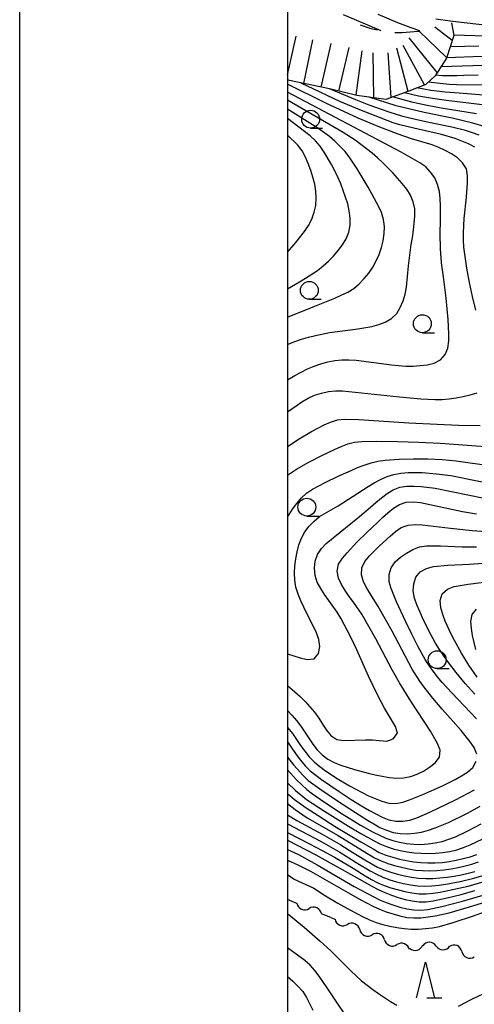
# Model space of a CAD drawing. Units: metres. Extents: x -44055 to -41747, y -144091 to -142373.
# Drawn here: x -44038 to -43974, y -142812 to -142674 of the extents above; entities that cross this region are included whole.
import ezdxf

# ---------------------------------------------------------------- set-up
doc = ezdxf.new("R2010")
doc.units = ezdxf.units.M
doc.header["$LTSCALE"] = 2.5
doc.layers.get('0').update_dxf_attribs({"linetype": 'CONTINUOUS'})
for name, color, linetype in [('5102000', 7, 'CONTINUOUS'), ('6331000', 7, 'CONTINUOUS'), ('6332000', 7, 'CONTINUOUS'), ('7101000', 7, 'CONTINUOUS'), ('7102000', 7, 'CONTINUOUS'), ('7201110', 7, 'CONTINUOUS'), ('7201120', 7, 'CONTINUOUS'), ('7201990', 7, 'CONTINUOUS'), ('9902000', 7, 'CONTINUOUS'), ('9910000', 7, 'CONTINUOUS')]:
    doc.layers.add(name, color=color, linetype=linetype)

# ---------------------------------------------------------------- blocks, each defined once
blk = doc.blocks.new('633100')
at = {"color": 0, "linetype": 'ByBlock', "lineweight": -2}
blk.add_lwpolyline([(0, -0.5), (0.67, -0.5)], dxfattribs=at)
blk.add_circle((0, 0), 0.5, dxfattribs=at)
blk = doc.blocks.new('633200')
at = {"color": 0, "linetype": 'ByBlock', "lineweight": -2}
for points in [[(-0.5, -1), (0, 1), (0.5, -1)], [(0.08, -1), (0.92, -1)]]:
    blk.add_lwpolyline(points, dxfattribs=at)
blk = doc.blocks.new('DMDR_5102_0.375')
at = {"color": 0, "linetype": 'Continuous', "lineweight": -2}
blk.add_lwpolyline([(-1, 0, 0.535433), (1, 0)], format="xyb", dxfattribs=at)

msp = doc.modelspace()

# ---------------------------------------------------------------- linework, layer by layer
at = {"layer": '5102000', "linetype": 'Continuous'}
for points in [[(-43998.69, -142798.01), (-44000, -142797.47)], [(-43993.93, -142800), (-43995.23, -142799.46)], [(-43993.93, -142800), (-43993.35, -142800.24)], [(-43989.88, -142801.69), (-43989.88, -142801.69)], [(-43986.41, -142803.09), (-43986.41, -142803.09)], [(-43982.88, -142804.27), (-43982.88, -142804.27)], [(-43979.17, -142803.98), (-43979.17, -142803.98)], [(-43975.57, -142804.75), (-43975.57, -142804.75)]]:
    msp.add_lwpolyline(points, dxfattribs=at)
at = {"layer": '7101000', "flags": 128}
for points, elevation in [([(-43972.73, -142679.58), (-43977.72, -142679.76)], 110), ([(-43973.61, -142715.08), (-43974.07, -142713.13), (-43974.5, -142711.18), (-43974.87, -142709.21), (-43975.18, -142707.24), (-43975.29, -142706.24), (-43975.36, -142705.24), (-43975.36, -142704.24), (-43975.27, -142702.25), (-43974.94, -142699.27), (-43974.79, -142697.27), (-43974.79, -142696.27), (-43974.94, -142695.29), (-43975.47, -142694.44), (-43976.2, -142693.77), (-43977.03, -142693.21), (-43977.91, -142692.73), (-43978.82, -142692.31), (-43979.75, -142691.95), (-43982.62, -142691.09), (-43984.52, -142690.46), (-43987.32, -142689.39), (-43990.08, -142688.21), (-43994.62, -142686.1), (-44000, -142683.46)], 130), ([(-43972.76, -142686.37), (-43977.72, -142685.73), (-43979.7, -142685.46), (-43981.67, -142685.12), (-43983.62, -142684.66)], 120), ([(-44000, -142706.94), (-43998.85, -142705.62), (-43997.62, -142704.05), (-43997.06, -142703.21), (-43996.61, -142702.33), (-43996.27, -142701.38), (-43996.05, -142700.41), (-43995.97, -142699.41), (-43996.02, -142698.42), (-43996.19, -142697.43), (-43996.44, -142696.46), (-43996.75, -142695.51), (-43997.08, -142694.57), (-43997.47, -142693.65), (-43997.93, -142692.76), (-43998.55, -142691.98), (-44000, -142690.6)], 140), ([(-44000, -142729.29), (-43998.8, -142728.44), (-43997.97, -142727.89), (-43997.11, -142727.38), (-43996.2, -142726.97), (-43995.25, -142726.65), (-43994.27, -142726.44), (-43993.28, -142726.32), (-43992.28, -142726.33), (-43984.33, -142727.19), (-43981.34, -142727.46), (-43980.34, -142727.52), (-43979.34, -142727.55), (-43978.34, -142727.54), (-43977.35, -142727.45), (-43976.36, -142727.31), (-43975.38, -142727.13), (-43974.4, -142726.89), (-43973.44, -142726.62)], 130), ([(-44000, -142767.53), (-43998.98, -142768.42), (-43998.24, -142769.1), (-43997.53, -142769.8), (-43996.85, -142770.53), (-43996.21, -142771.3), (-43995.61, -142772.1), (-43995.09, -142772.96), (-43994.55, -142773.8), (-43993.91, -142774.56), (-43993.08, -142775.1), (-43992.09, -142775.23), (-43989.09, -142775.14), (-43988.09, -142775.13), (-43987.1, -142775.22), (-43986.1, -142775.33), (-43985.18, -142775), (-43984.59, -142774.23), (-43984.88, -142773.28), (-43986.4, -142770.7), (-43987.35, -142768.94), (-43988.65, -142766.24), (-43990.28, -142762.58), (-43991.13, -142760.78), (-43992.05, -142759), (-43992.54, -142758.13), (-43993.06, -142757.27), (-43994.22, -142755.64), (-43994.8, -142754.83), (-43995.35, -142754), (-43995.82, -142753.12), (-43996.1, -142752.16), (-43996.2, -142751.16), (-43996.11, -142750.17), (-43995.8, -142749.22), (-43995.25, -142748.39), (-43994.56, -142747.67), (-43989.9, -142743.9), (-43988.37, -142742.6), (-43987.62, -142741.95), (-43986.85, -142741.31), (-43986.05, -142740.7), (-43985.21, -142740.17), (-43984.27, -142739.83), (-43983.28, -142739.69), (-43982.28, -142739.66), (-43981.29, -142739.7), (-43979.3, -142739.97), (-43972.45, -142741.37)], 120), ([(-43973.46, -142766.37), (-43974.59, -142764.72), (-43975.63, -142763.01), (-43976.61, -142761.27), (-43977.07, -142760.39), (-43977.92, -142758.57), (-43978.26, -142757.63), (-43978.52, -142756.67), (-43978.6, -142755.67), (-43978.33, -142754.72), (-43977.6, -142754.06), (-43976.66, -142753.71), (-43974.69, -142753.37), (-43963.78, -142751.98)], 110), ([(-44000, -142779.34), (-43998.72, -142780.73), (-43998.01, -142781.43), (-43997.27, -142782.11), (-43996.48, -142782.72), (-43994.83, -142783.85), (-43992.32, -142785.49), (-43989.77, -142787.06), (-43988.02, -142788.04), (-43987.13, -142788.49), (-43986.21, -142788.89), (-43985.27, -142789.22), (-43984.3, -142789.47), (-43983.32, -142789.65), (-43982.32, -142789.75), (-43981.32, -142789.77), (-43980.32, -142789.7), (-43979.34, -142789.56), (-43978.36, -142789.35), (-43977.4, -142789.05), (-43976.47, -142788.69), (-43974.66, -142787.84), (-43972.89, -142786.91)], 110), ([(-44000, -142786.88), (-43995.29, -142789.37), (-43992.68, -142790.86), (-43990.13, -142792.43), (-43988.41, -142793.46), (-43987.54, -142793.95), (-43986.63, -142794.37), (-43985.69, -142794.7), (-43984.73, -142794.98), (-43983.76, -142795.23), (-43982.78, -142795.43), (-43981.79, -142795.55), (-43980.79, -142795.59), (-43979.79, -142795.55), (-43978.8, -142795.45), (-43977.81, -142795.31), (-43975.84, -142794.95), (-43973.89, -142794.5), (-43971.97, -142793.95)], 100), ([(-44000, -142794), (-43999.04, -142794.61), (-43996.33, -142795.89), (-43994.66, -142796.98), (-43992.94, -142797.99), (-43991.19, -142798.96), (-43989.41, -142799.88), (-43988.51, -142800.3), (-43987.58, -142800.69), (-43986.63, -142800.99), (-43985.66, -142801.22), (-43984.67, -142801.4), (-43983.68, -142801.53), (-43982.68, -142801.6), (-43981.68, -142801.6), (-43980.69, -142801.55), (-43979.69, -142801.43), (-43978.72, -142801.23), (-43976.79, -142800.68), (-43973.94, -142799.74), (-43968.3, -142797.7)], 90), ([(-44000, -142799.45), (-43997.68, -142801.35), (-43995.4, -142803.3), (-43993.92, -142804.64), (-43991.1, -142807.48), (-43990.38, -142808.17), (-43989.62, -142808.83), (-43988.05, -142810.07), (-43987.24, -142810.64), (-43985.56, -142811.74), (-43984.71, -142812.26)], 90), ([(-43976.07, -142812.4), (-43974.3, -142811.47), (-43972.49, -142810.6)], 90)]:
    msp.add_lwpolyline(points, dxfattribs=dict(at, elevation=elevation))
at = {"layer": '7102000', "flags": 128}
for points, elevation in [([(-43986.9, -142676), (-43992.16, -142673.75)], 108), ([(-43981.45, -142676), (-43982.67, -142675.6), (-43984.54, -142674.89), (-43987.31, -142673.73)], 106), ([(-43961.35, -142676.48), (-43975.25, -142674.87), (-43977.24, -142674.63), (-43979.22, -142674.38)], 104), ([(-43970.71, -142676.81), (-43976.71, -142676.59)], 106), ([(-43973.22, -142678.16), (-43977.22, -142678.25)], 108), ([(-43972.54, -142680.85), (-43978.53, -142681.05)], 112), ([(-43973.29, -142682.18), (-43975.29, -142682.26), (-43976.29, -142682.3), (-43978.29, -142682.3), (-43979.28, -142682.21)], 114), ([(-43973.77, -142692.27), (-43974.65, -142691.81), (-43975.57, -142691.42), (-43976.51, -142691.08), (-43978.43, -142690.52), (-43982.33, -142689.62), (-43983.3, -142689.4), (-43984.27, -142689.15), (-43985.22, -142688.85), (-43989.89, -142687.05), (-43992.66, -142685.89), (-43998.07, -142683.3)], 128), ([(-43973.18, -142690.61), (-43974.11, -142690.26), (-43975.06, -142689.94), (-43977, -142689.46), (-43979.95, -142688.87), (-43981.9, -142688.46), (-43983.84, -142687.97), (-43985.75, -142687.37), (-43988.58, -142686.38), (-43990.45, -142685.67), (-43994.13, -142684.12)], 126), ([(-43971.95, -142685.04), (-43975.94, -142684.71), (-43977.93, -142684.57), (-43979.92, -142684.35), (-43981.88, -142683.99)], 118), ([(-43972.34, -142683.61), (-43976.34, -142683.55), (-43977.34, -142683.52), (-43980.32, -142683.19)], 116), ([(-44000, -142724.81), (-43998.97, -142724.18), (-43998.09, -142723.71), (-43997.19, -142723.27), (-43996.27, -142722.88), (-43995.33, -142722.55), (-43994.37, -142722.29), (-43993.38, -142722.11), (-43992.39, -142722.02), (-43991.39, -142722.02), (-43990.39, -142722.06), (-43985.43, -142722.71), (-43984.44, -142722.81), (-43983.44, -142722.87), (-43982.44, -142722.88), (-43981.44, -142722.82), (-43980.45, -142722.69), (-43979.48, -142722.46), (-43978.59, -142722.01), (-43977.91, -142721.28), (-43977.53, -142720.36), (-43977.41, -142719.37), (-43977.39, -142718.37), (-43977.48, -142716.38), (-43977.78, -142713.39), (-43978.17, -142710.42), (-43978.41, -142708.43), (-43978.56, -142706.44), (-43978.62, -142704.44), (-43978.58, -142702.44), (-43978.57, -142700.44), (-43978.6, -142699.44), (-43978.72, -142698.45), (-43978.98, -142697.48), (-43979.37, -142696.56), (-43979.95, -142695.75), (-43980.65, -142695.04), (-43981.48, -142694.48), (-43984.08, -142692.99), (-44000, -142684.59)], 132), ([(-43972.11, -142689.47), (-43974.03, -142688.91), (-43976.95, -142688.2), (-43980.86, -142687.4), (-43982.82, -142686.97), (-43984.76, -142686.47), (-43988.57, -142685.26)], 124), ([(-43973.55, -142687.63), (-43978.48, -142686.8), (-43980.45, -142686.46), (-43982.41, -142686.04), (-43985.3, -142685.25)], 122), ([(-44000, -142719.87), (-43998.96, -142719.46), (-43998.02, -142719.14), (-43997.06, -142718.85), (-43996.09, -142718.59), (-43994.13, -142718.19), (-43991.16, -142717.79), (-43990.17, -142717.66), (-43988.2, -142717.34), (-43987.23, -142717.09), (-43986.3, -142716.73), (-43985.43, -142716.24), (-43984.71, -142715.54), (-43984.2, -142714.69), (-43983.81, -142713.77), (-43983.53, -142712.81), (-43983.34, -142711.83), (-43983.04, -142708.84), (-43982.66, -142705.87), (-43982.51, -142704.88), (-43982.37, -142703.89), (-43982.25, -142702.89), (-43982.17, -142701.9), (-43982.19, -142700.9), (-43982.4, -142699.92), (-43982.78, -142699), (-43983.31, -142698.15), (-43983.92, -142697.36), (-43985.25, -142695.87), (-43986.65, -142694.44), (-43987.38, -142693.75), (-43988.13, -142693.1), (-43988.92, -142692.48), (-43990.53, -142691.3), (-43992.21, -142690.22), (-44000, -142685.7)], 134), ([(-44000, -142716.05), (-43996.15, -142714.52), (-43994.3, -142713.76), (-43993.38, -142713.38), (-43992.46, -142712.98), (-43991.55, -142712.56), (-43990.72, -142712.01), (-43989.96, -142711.36), (-43989.26, -142710.65), (-43988.62, -142709.88), (-43988.06, -142709.05), (-43987.58, -142708.18), (-43987.18, -142707.26), (-43986.85, -142706.31), (-43986.58, -142705.35), (-43986.44, -142704.36), (-43986.43, -142703.36), (-43986.57, -142702.37), (-43986.85, -142701.41), (-43987.25, -142700.5), (-43988.7, -142697.88), (-43990.25, -142695.3), (-43991.35, -142693.64), (-43991.97, -142692.85), (-43992.65, -142692.12), (-43993.37, -142691.43), (-43994.13, -142690.78), (-43995.77, -142689.63), (-44000, -142686.97)], 136), ([(-44000, -142712.07), (-43998.32, -142711.11), (-43997.46, -142710.59), (-43995.79, -142709.5), (-43995, -142708.88), (-43994.27, -142708.2), (-43993.56, -142707.49), (-43992.9, -142706.74), (-43992.31, -142705.94), (-43991.8, -142705.08), (-43991.42, -142704.15), (-43991.23, -142703.17), (-43991.23, -142702.18), (-43991.34, -142701.18), (-43991.56, -142700.21), (-43991.86, -142699.25), (-43992.55, -142697.38), (-43992.95, -142696.46), (-43993.38, -142695.56), (-43993.84, -142694.67), (-43994.86, -142692.95), (-43995.43, -142692.13), (-43996.07, -142691.36), (-43996.8, -142690.68), (-44000, -142688.28)], 138), ([(-44000, -142734.11), (-43998.37, -142733.05), (-43996.64, -142732.03), (-43995.77, -142731.56), (-43994.87, -142731.11), (-43993.96, -142730.71), (-43993.01, -142730.4), (-43992.01, -142730.31), (-43990.01, -142730.35), (-43983.03, -142730.8), (-43979.03, -142731.02), (-43976.03, -142731.13), (-43973.04, -142731.19)], 128), ([(-44000, -142738.13), (-43998.73, -142737.3), (-43997, -142736.3), (-43995.21, -142735.39), (-43994.31, -142734.96), (-43993.4, -142734.54), (-43992.49, -142734.14), (-43991.56, -142733.76), (-43990.6, -142733.5), (-43989.6, -142733.43), (-43987.6, -142733.39), (-43984.6, -142733.43), (-43981.6, -142733.52), (-43978.61, -142733.65), (-43971.63, -142734.19)], 126), ([(-44000, -142744), (-43999.29, -142742.9), (-43998.71, -142742.09), (-43998.06, -142741.33), (-43997.32, -142740.65), (-43996.48, -142740.11), (-43994.72, -142739.17), (-43992.92, -142738.29), (-43991.1, -142737.47), (-43990.18, -142737.08), (-43989.25, -142736.72), (-43988.3, -142736.4), (-43987.33, -142736.16), (-43986.34, -142736.02), (-43984.34, -142735.88), (-43982.34, -142735.83), (-43980.34, -142735.84), (-43978.35, -142735.95), (-43976.36, -142736.13), (-43971.41, -142736.85)], 124), ([(-44000, -142763.1), (-43998.21, -142763.67), (-43997.23, -142763.89), (-43996.25, -142763.84), (-43995.64, -142763.09), (-43995.46, -142762.11), (-43995.59, -142761.12), (-43995.94, -142760.18), (-43997.71, -142756.6), (-43998.13, -142755.69), (-43998.51, -142754.77), (-43998.81, -142753.81), (-43998.96, -142752.82), (-43999, -142751.82), (-43998.95, -142750.83), (-43998.83, -142749.83), (-43998.64, -142748.85), (-43998.4, -142747.88), (-43998.05, -142746.95), (-43997.57, -142746.07), (-43996.98, -142745.26), (-43996.28, -142744.55), (-43995.5, -142743.92), (-43992.92, -142742.41), (-43988.7, -142739.72), (-43987.85, -142739.2), (-43986.97, -142738.73), (-43986.05, -142738.33), (-43985.1, -142738.03), (-43984.11, -142737.86), (-43983.12, -142737.77), (-43982.12, -142737.75), (-43981.12, -142737.77), (-43979.12, -142737.93), (-43977.14, -142738.2), (-43969.3, -142739.77)], 122), ([(-44000, -142771.06), (-43999.38, -142771.69), (-43998.73, -142772.45), (-43998.12, -142773.24), (-43996.45, -142775.74), (-43995.84, -142776.53), (-43995.16, -142777.25), (-43994.35, -142777.85), (-43993.47, -142778.31), (-43992.54, -142778.69), (-43990.63, -142779.29), (-43988.7, -142779.8), (-43987.73, -142780.03), (-43985.76, -142780.4), (-43984.77, -142780.5), (-43983.77, -142780.45), (-43982.79, -142780.28), (-43981.84, -142779.97), (-43980.94, -142779.52), (-43980.1, -142778.99), (-43979.32, -142778.36), (-43978.73, -142777.56), (-43978.63, -142776.59), (-43979, -142775.66), (-43979.98, -142773.92), (-43982.72, -142769.73), (-43984.3, -142767.19), (-43985.31, -142765.46), (-43987.64, -142761.04), (-43988.59, -142759.28), (-43989.61, -142757.56), (-43990.74, -142755.91), (-43991.34, -142755.1), (-43991.91, -142754.28), (-43992.44, -142753.44), (-43992.86, -142752.53), (-43993.04, -142751.55), (-43992.84, -142750.58), (-43992.29, -142749.75), (-43991.66, -142748.98), (-43990.29, -142747.52), (-43988.86, -142746.12), (-43987.41, -142744.74), (-43986.68, -142744.06), (-43985.93, -142743.4), (-43985.16, -142742.77), (-43984.3, -142742.25), (-43983.36, -142741.92), (-43982.37, -142741.86), (-43981.37, -142741.98), (-43977.46, -142742.81), (-43975.5, -142743.21), (-43973.53, -142743.55)], 118), ([(-43973.49, -142777.15), (-43973.88, -142776.23), (-43974.44, -142775.41), (-43975.69, -142773.85), (-43978.33, -142770.84), (-43979.63, -142769.32), (-43980.88, -142767.76), (-43981.47, -142766.96), (-43982.54, -142765.26), (-43985.35, -142759.97), (-43986.3, -142758.21), (-43987.31, -142756.48), (-43988.38, -142754.79), (-43988.88, -142753.93), (-43989.35, -142753.04), (-43989.64, -142752.09), (-43989.58, -142751.1), (-43989.15, -142750.2), (-43988.53, -142749.42), (-43987.12, -142748), (-43985.64, -142746.65), (-43984.89, -142746), (-43984.06, -142745.45), (-43983.11, -142745.14), (-43982.12, -142745.04), (-43981.12, -142745.07), (-43977.15, -142745.53), (-43974.16, -142745.85), (-43972.17, -142745.99)], 116), ([(-43973.55, -142772.22), (-43977, -142768.59), (-43978.34, -142767.11), (-43978.98, -142766.34), (-43979.59, -142765.55), (-43980.17, -142764.73), (-43980.71, -142763.89), (-43981.68, -142762.14), (-43982.59, -142760.36), (-43983.47, -142758.57), (-43984.72, -142755.84), (-43985.47, -142753.99), (-43985.75, -142753.03), (-43985.76, -142752.03), (-43985.46, -142751.09), (-43984.9, -142750.26), (-43984.16, -142749.59), (-43983.33, -142749.03), (-43982.45, -142748.55), (-43981.53, -142748.17), (-43980.55, -142748), (-43978.55, -142748.01), (-43975.55, -142748.15), (-43973.55, -142748.16)], 114), ([(-43973.76, -142768.76), (-43975.1, -142767.27), (-43976.38, -142765.73), (-43977.6, -142764.15), (-43978.73, -142762.5), (-43979.26, -142761.65), (-43980.21, -142759.89), (-43981.08, -142758.09), (-43981.49, -142757.18), (-43981.88, -142756.26), (-43982.23, -142755.32), (-43982.38, -142754.33), (-43982.32, -142753.34), (-43982.03, -142752.38), (-43981.4, -142751.63), (-43980.51, -142751.17), (-43979.55, -142750.9), (-43977.56, -142750.72), (-43974.56, -142750.58), (-43970.57, -142750.31)], 112), ([(-43973.63, -142762.51), (-43973.88, -142761.54), (-43974.09, -142760.57), (-43974.25, -142759.58), (-43974.31, -142758.58), (-43974.15, -142757.6), (-43973.51, -142756.86)], 108), ([(-44000, -142773.41), (-43999.3, -142774.27), (-43998.19, -142775.93), (-43997.59, -142776.73), (-43996.95, -142777.5), (-43996.25, -142778.21), (-43995.49, -142778.86), (-43994.69, -142779.46), (-43993.03, -142780.57), (-43991.3, -142781.58), (-43990.42, -142782.06), (-43988.64, -142782.96), (-43987.72, -142783.37), (-43986.79, -142783.73), (-43985.83, -142784), (-43984.84, -142784.06), (-43983.86, -142783.85), (-43982.91, -142783.53), (-43981.05, -142782.8), (-43978.31, -142781.58), (-43976.52, -142780.69), (-43975.65, -142780.2), (-43974.81, -142779.66), (-43974.06, -142779), (-43973.58, -142778.13)], 116), ([(-44000, -142775.43), (-43998.77, -142777.19), (-43998.16, -142777.99), (-43997.52, -142778.76), (-43996.81, -142779.46), (-43995.23, -142780.69), (-43992.76, -142782.39), (-43991.09, -142783.48), (-43989.38, -142784.52), (-43988.51, -142785.02), (-43987.63, -142785.5), (-43986.74, -142785.94), (-43985.81, -142786.31), (-43984.84, -142786.54), (-43983.84, -142786.54), (-43982.86, -142786.38), (-43981.91, -142786.05), (-43980.07, -142785.26), (-43976.47, -142783.53), (-43974.69, -142782.62), (-43973.8, -142782.15)], 114), ([(-44000, -142777.57), (-43999.14, -142778.63), (-43997.81, -142780.12), (-43997.08, -142780.81), (-43995.47, -142781.99), (-43992.99, -142783.67), (-43990.47, -142785.31), (-43988.78, -142786.38), (-43987.93, -142786.9), (-43987.06, -142787.39), (-43986.14, -142787.79), (-43985.19, -142788.09), (-43984.2, -142788.25), (-43983.2, -142788.27), (-43982.21, -142788.2), (-43981.22, -142788.05), (-43980.25, -142787.8), (-43979.3, -142787.47), (-43977.46, -142786.7), (-43974.77, -142785.38), (-43973, -142784.44)], 112), ([(-44000, -142781.15), (-43998.89, -142782.22), (-43998.13, -142782.86), (-43997.33, -142783.47), (-43994.83, -142785.13), (-43991.44, -142787.24), (-43989.71, -142788.26), (-43987.96, -142789.22), (-43987.07, -142789.67), (-43986.15, -142790.07), (-43985.2, -142790.39), (-43984.24, -142790.64), (-43983.25, -142790.82), (-43982.26, -142790.94), (-43981.26, -142791.01), (-43980.26, -142791.02), (-43979.26, -142790.98), (-43978.27, -142790.89), (-43977.28, -142790.74), (-43976.3, -142790.53), (-43975.35, -142790.22), (-43974.43, -142789.85), (-43972.63, -142788.97)], 108), ([(-44000, -142782.66), (-43999.01, -142783.48), (-43997.39, -142784.65), (-43995.72, -142785.75), (-43993.18, -142787.34), (-43991.47, -142788.38), (-43989.75, -142789.4), (-43988.02, -142790.41), (-43987.14, -142790.88), (-43986.22, -142791.26), (-43985.26, -142791.56), (-43984.3, -142791.81), (-43983.32, -142792.03), (-43982.34, -142792.2), (-43981.34, -142792.31), (-43980.34, -142792.36), (-43979.34, -142792.35), (-43978.35, -142792.29), (-43977.35, -142792.16), (-43976.37, -142791.99), (-43975.4, -142791.76), (-43974.43, -142791.49), (-43973.48, -142791.18)], 106), ([(-44000, -142784.07), (-43998.92, -142784.91), (-43997.26, -142786.03), (-43992.92, -142788.51), (-43989.51, -142790.61), (-43988.66, -142791.13), (-43987.8, -142791.63), (-43986.9, -142792.08), (-43985.97, -142792.43), (-43985.01, -142792.72), (-43983.06, -142793.19), (-43982.08, -142793.35), (-43981.08, -142793.44), (-43980.08, -142793.47), (-43979.08, -142793.43), (-43978.09, -142793.33), (-43977.1, -142793.18), (-43976.12, -142792.99), (-43975.14, -142792.77), (-43974.18, -142792.51), (-43973.23, -142792.19)], 104), ([(-44000, -142785.62), (-43998.67, -142786.42), (-43995.16, -142788.34), (-43992.55, -142789.83), (-43990.85, -142790.88), (-43989.15, -142791.93), (-43988.29, -142792.44), (-43987.41, -142792.93), (-43986.5, -142793.33), (-43985.55, -142793.65), (-43984.59, -142793.93), (-43983.62, -142794.17), (-43982.64, -142794.36), (-43981.65, -142794.48), (-43980.65, -142794.54), (-43979.65, -142794.52), (-43978.65, -142794.46), (-43977.66, -142794.36), (-43976.67, -142794.22), (-43975.69, -142794.03), (-43974.71, -142793.81), (-43973.75, -142793.54)], 102), ([(-44000, -142788.12), (-43996.92, -142789.68), (-43995.15, -142790.61), (-43993.4, -142791.57), (-43990.82, -142793.1), (-43989.11, -142794.15), (-43988.25, -142794.66), (-43987.37, -142795.14), (-43986.46, -142795.53), (-43985.51, -142795.85), (-43983.58, -142796.37), (-43982.6, -142796.56), (-43981.6, -142796.66), (-43980.6, -142796.67), (-43979.61, -142796.58), (-43978.62, -142796.43), (-43976.65, -142796.05), (-43974.71, -142795.6), (-43972.79, -142795.04)], 98), ([(-44000, -142789.18), (-43996.02, -142791.22), (-43989.92, -142794.65), (-43988.17, -142795.62), (-43987.28, -142796.07), (-43986.37, -142796.5), (-43985.45, -142796.88), (-43984.5, -142797.2), (-43983.54, -142797.46), (-43982.56, -142797.67), (-43981.57, -142797.81), (-43980.57, -142797.8), (-43979.59, -142797.65), (-43977.63, -142797.23), (-43975.69, -142796.76), (-43973.76, -142796.23)], 96), ([(-44000, -142790.47), (-43998.46, -142791.2), (-43995.82, -142792.62), (-43990.64, -142795.64), (-43988.89, -142796.61), (-43988, -142797.07), (-43987.1, -142797.51), (-43986.19, -142797.91), (-43985.24, -142798.24), (-43984.29, -142798.53), (-43983.31, -142798.76), (-43982.32, -142798.9), (-43981.33, -142798.96), (-43980.33, -142798.88), (-43978.37, -142798.46), (-43975.47, -142797.72), (-43972.59, -142796.87)], 94), ([(-44000, -142791.96), (-43998.54, -142792.61), (-43996.77, -142793.53), (-43991.56, -142796.51), (-43989.81, -142797.49), (-43988.04, -142798.41), (-43987.13, -142798.83), (-43986.2, -142799.2), (-43984.29, -142799.78), (-43983.31, -142799.99), (-43982.32, -142800.06), (-43981.32, -142800.02), (-43980.32, -142799.91), (-43979.34, -142799.75), (-43977.38, -142799.32), (-43974.49, -142798.52), (-43971.63, -142797.63)], 92), ([(-43990.53, -142815.66), (-43993.3, -142811.5), (-43994.42, -142809.84), (-43995.57, -142808.21), (-43996.18, -142807.41), (-43996.84, -142806.67), (-43997.59, -142806), (-44000, -142804.22)], 92), ([(-44000, -142808.22), (-43999.27, -142808.91), (-43998.56, -142809.61), (-43997.87, -142810.34), (-43997.33, -142811.17), (-43996.45, -142812.97)], 94)]:
    msp.add_lwpolyline(points, dxfattribs=dict(at, elevation=elevation))
at = {"layer": '7201110', "flags": 128}
msp.add_lwpolyline([(-43977.03, -142674.9), (-43976.7, -142676.65), (-43977.75, -142679.84), (-43979.32, -142682.28), (-43980.65, -142683.5), (-43983.01, -142684.44), (-43986.22, -142685.58), (-43990.3, -142685.03), (-43994.12, -142684.12), (-43999.72, -142682.96), (-44000, -142682.87)], dxfattribs=at)
at = {"layer": '7201120', "linetype": 'Continuous'}
for points in [[(-43989.84, -142675.14), (-43988.45, -142675.61)], [(-43988.45, -142675.61), (-43987.45, -142675.86)], [(-43984.99, -142676.24), (-43983.96, -142676.24)], [(-43983.96, -142676.24), (-43981.71, -142676.07)], [(-43981.71, -142676.07), (-43981.57, -142676.03)]]:
    msp.add_lwpolyline(points, dxfattribs=at)
at = {"layer": '7201990', "flags": 128}
for points in [[(-43976.92, -142677.33), (-43979.37, -142675.48)], [(-44000, -142682.17), (-43998.77, -142676.73)], [(-43997.71, -142683.38), (-43996.44, -142677.25)], [(-43979.03, -142681.82), (-43982.97, -142676.97)], [(-43977.71, -142679.71), (-43981.57, -142676.03)], [(-43995.26, -142683.88), (-43993.9, -142677.78)], [(-43992.82, -142684.43), (-43991.38, -142678.35)], [(-43983.12, -142684.48), (-43984.67, -142678.43)], [(-43980.8, -142683.55), (-43983.79, -142678.07)], [(-43990.39, -142685.01), (-43989.53, -142678.82)], [(-43987.92, -142685.35), (-43988.01, -142679.1)], [(-43985.48, -142685.32), (-43985.89, -142679.08)]]:
    msp.add_lwpolyline(points, dxfattribs=at)
at = {"layer": '9902000', "flags": 128}
msp.add_lwpolyline([(-44000, -144000), (-42000, -144000), (-42000, -142500), (-44000, -142500)], close=True, dxfattribs=at)
at = {"layer": '9910000', "flags": 128}
msp.add_lwpolyline([(-44037.5, -144037.5), (-41962.5, -144037.5), (-41962.5, -142462.5), (-44037.5, -142462.5)], close=True, dxfattribs=at)

# ---------------------------------------------------------------- block references
at = {"layer": '5102000', "linetype": 'Continuous', "xscale": 0.9375, "yscale": 0.9375, "zscale": 0.9375}
for p, rotation in [((-43997.83, -142798.37), 337.3542593504621), ((-43996.1, -142799.09), 157.3542593504621), ((-43992.48, -142800.6), 337.3542593504532), ((-43990.75, -142801.33), 157.3542593504532), ((-43989.02, -142802.05), 337.3542593504532), ((-43987.28, -142802.75), 158.3037687634875), ((-43985.54, -142803.44), 338.3037687634876), ((-43983.8, -142804.13), 158.3037687634875), ((-43981.97, -142804.08), 15.16602884172371), ((-43980.11, -142803.96), 178.7285988342066), ((-43976.44, -142804.39), 157.0679440296525), ((-43978.23, -142804), 359.524286931599), ((-43974.71, -142805.12), 337.0679440296525)]:
    msp.add_blockref('DMDR_5102_0.375', p, dxfattribs=dict(at, rotation=rotation))
at = {"layer": '6331000', "xscale": 2.5, "yscale": 2.5, "zscale": 2.5}
for p in [(-43996.76, -142688.36), (-43996.94, -142712.29), (-43981.11, -142716.96), (-43997.29, -142742.6), (-43979.04, -142763.94)]:
    msp.add_blockref('633100', p, dxfattribs=at)
at = {"layer": '6332000', "xscale": 2.5, "yscale": 2.5, "zscale": 2.5}
msp.add_blockref('633200', (-43980.67, -142808.72), dxfattribs=at)

doc.saveas('drawing.dxf')
